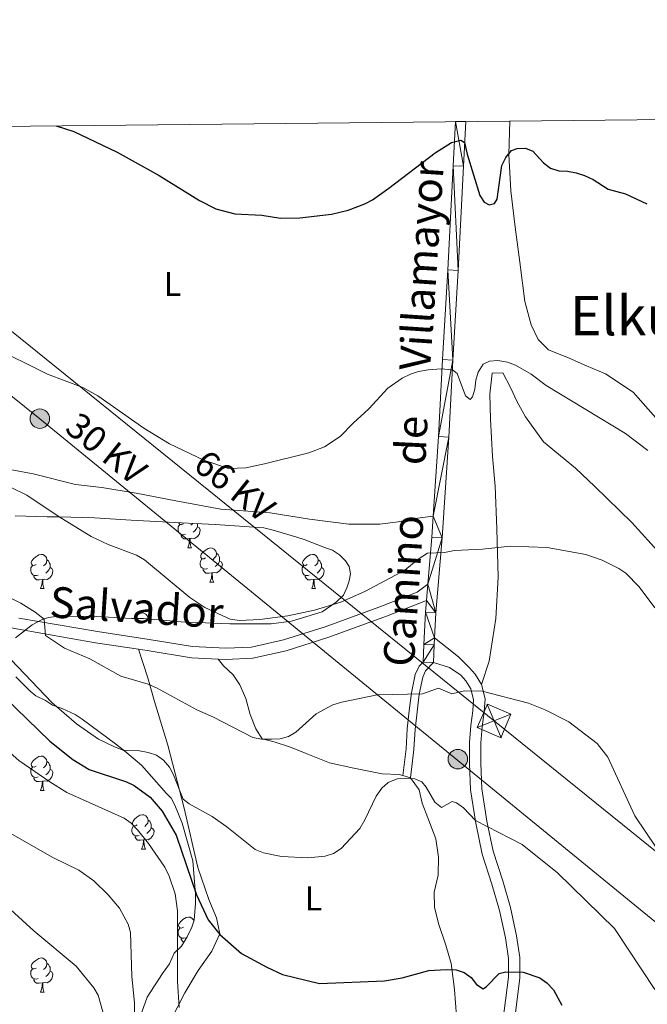
# Model space of a CAD drawing. Units: metres. Extents: x 569247 to 573732, y 719338 to 722354.
# Drawn here: x 573282 to 573466, y 721830 to 722118 of the extents above; entities that cross this region are included whole.
import ezdxf
from ezdxf.enums import TextEntityAlignment as Align

# ---------------------------------------------------------------- set-up
doc = ezdxf.new("R2010")
doc.units = ezdxf.units.M
doc.header["$MEASUREMENT"] = 0
doc.linetypes.add('DGN Style 3', pattern=[68.082476, 48.63034, -19.452136])
for name, color, linetype, lineweight in [('Carátula', 7, 'Continuous', 0), ('Elementos auxiliares', 7, 'Continuous', 0), ('Entidades rústicas y varios', 7, 'Continuous', 0), ('Líneas de conducción', 7, 'Continuous', 0), ('Relieve y altimetría', 7, 'Continuous', 0), ('Textos de rotulación', 7, 'Continuous', 0), ('Viales y ferrocarril', 7, 'Continuous', 0)]:
    doc.layers.add(name, color=color, linetype=linetype, lineweight=lineweight)
doc.styles.add('Style-Arial Narrow', font='txt')
doc.styles.add('Style-ariali', font='ariali.shx', dxfattribs={"bigfont": 'arialibig.shx'})
doc.styles.add('Style-arialni', font='arialni.shx', dxfattribs={"bigfont": 'arialnibig.shx'})
doc.styles.add('Style-Times New Roman', font='txt')

# ---------------------------------------------------------------- blocks, each defined once
blk = doc.blocks.new('5PELE_1')
at = {"layer": 'Líneas de conducción', "linetype": 'Continuous', "lineweight": 0}
h = blk.add_hatch(color=9, dxfattribs=at)
edge = h.paths.add_edge_path()
edge.add_arc((-0.0002000001259148121, 0), 2.85, 0, 360)
at = {"layer": 'Líneas de conducción', "color": 252, "linetype": 'Continuous', "lineweight": 0}
blk.add_circle((-0.0002000001259148121, 0, -2.631945369557798e-05), 2.85, dxfattribs=at)
blk = doc.blocks.new('5TME_1')
at = {"layer": 'Líneas de conducción', "color": 250, "linetype": 'Continuous', "lineweight": 0}
for p, q in [((-3.750581250758842, 3.750148913823068), (3.750581250758842, -3.750148913939483)), ((3.722947586094961, 3.775900811189786), (-3.716244347626343, -3.783904934651218))]:
    blk.add_line(p, q, dxfattribs=at)
at = {"layer": 'Líneas de conducción', "color": 250, "linetype": 'Continuous', "lineweight": 0, "flags": 128}
blk.add_lwpolyline([(-3.750148913823068, -3.750581250758842), (3.750581250758842, -3.750148913939483), (3.750148914055899, 3.750581250758842), (-3.750581250758842, 3.750148913823068), (-3.716244347626343, -3.783904934651218)], dxfattribs=at)

msp = doc.modelspace()

# ---------------------------------------------------------------- linework, layer by layer
at = {"layer": 'Carátula', "color": 7, "linetype": 'Continuous', "lineweight": 0}
msp.add_3dface([(569277.463, 719337.953), (573732.219, 719384.1329999999), (573701.4310000001, 722353.9850000001), (569246.676, 722307.8049999999)], dxfattribs=at)
at = {"layer": 'Elementos auxiliares', "color": 250, "linetype": 'Continuous', "lineweight": 0}
msp.add_3dface([(570149.9099999999, 719741.06), (570126.54, 722054.3600000001), (573542.1699999999, 722089.75), (573566.6799999999, 719776.48)], dxfattribs=at)
at = {"layer": 'Entidades rústicas y varios', "color": 92, "linetype": 'Continuous', "lineweight": 0, "flags": 128}
for points in [[(573330.6669999999, 721967.7339999999), (573330.2420000001, 721967.574), (573329.6570000001, 721967.6340000001), (573329.182, 721967.844), (573328.757, 721968.2690000001), (573328.5419999999, 721968.854), (573328.5419999999, 721969.274), (573328.5970000001, 721969.8589999999), (573329.0220000001, 721970.5490000001)], [(573330.0819999999, 721970.814), (573329.5519999999, 721970.5490000001), (573329.0220000001, 721970.604), (573328.757, 721970.9739999999), (573328.7350000001, 721971.146)], [(573332.8189999999, 721970.922), (573332.7320000001, 721970.814), (573332.3119999999, 721970.389)], [(573334.217, 721970.845), (573334.217, 721970.3389999999), (573334.217, 721969.9140000001), (573333.8470000001, 721969.2239999999), (573333.4269999999, 721968.744), (573332.9469999999, 721968.324)], [(573331.9269999999, 721966.439), (573331.037, 721966.354), (573330.192, 721966.354), (573329.767, 721966.784), (573329.4469999999, 721967.2590000001), (573329.4469999999, 721967.574)], [(573334.217, 721969.9140000001), (573334.672, 721969.6640000001), (573335.017, 721969.0490000001), (573334.9070000001, 721968.324), (573334.6969999999, 721967.6840000001), (573334.112, 721966.9439999999), (573333.317, 721966.4639999999), (573332.467, 721966.5689999999), (573332.037, 721966.439)], [(573331.382, 721963.754), (573331.817, 721964.9140000001), (573331.9269999999, 721966.439), (573332.037, 721966.439), (573332.0719999999, 721965.854), (573332.1070000001, 721965.169), (573332.1769999999, 721964.554), (573332.2919999999, 721964.1540000001), (573332.507, 721963.754)], [(573287.0020000001, 721958.8740000001), (573286.4720000001, 721958.6089999999), (573285.942, 721958.6640000001), (573285.6769999999, 721959.034), (573285.622, 721959.459), (573285.7820000001, 721959.979), (573286.2620000001, 721960.574), (573286.8970000001, 721961.104), (573287.797, 721961.689), (573288.5419999999, 721961.8489999999), (573288.967, 721961.794), (573289.497, 721961.479), (573290.027, 721960.8940000001), (573290.1869999999, 721960.254), (573290.077, 721959.4040000001), (573289.652, 721958.8740000001), (573289.2320000001, 721958.449)], [(573331.382, 721963.754), (573332.507, 721963.754)], [(573336.557, 721960.7790000001), (573336.027, 721960.514), (573335.497, 721960.5689999999), (573335.2320000001, 721960.939), (573335.1769999999, 721961.3640000001), (573335.337, 721961.8840000001), (573335.817, 721962.479), (573336.452, 721963.0090000001), (573337.352, 721963.594), (573338.0970000001, 721963.754), (573338.5220000001, 721963.699), (573339.0519999999, 721963.3840000001), (573339.5819999999, 721962.7990000001), (573339.7420000001, 721962.159), (573339.632, 721961.3090000001), (573339.2069999999, 721960.7790000001), (573338.787, 721960.354)], [(573339.7420000001, 721962.159), (573340.217, 721961.844), (573340.5320000001, 721961.2039999999), (573340.692, 721960.8840000001), (573340.692, 721960.304), (573340.692, 721959.879), (573340.3219999999, 721959.189), (573339.902, 721958.709), (573339.422, 721958.2890000001)], [(573366.3289999999, 721958.8740000001), (573365.7990000001, 721958.6089999999), (573365.2690000001, 721958.6640000001), (573365.004, 721959.034), (573364.949, 721959.459), (573365.1089999999, 721959.979), (573365.5889999999, 721960.574), (573366.2239999999, 721961.104), (573367.1240000001, 721961.689), (573367.869, 721961.8489999999), (573368.294, 721961.794), (573368.824, 721961.479), (573369.354, 721960.8940000001), (573369.514, 721960.254), (573369.4040000001, 721959.4040000001), (573368.979, 721958.8740000001), (573368.5590000001, 721958.449)], [(573290.1869999999, 721960.254), (573290.662, 721959.939), (573290.977, 721959.2990000001), (573291.1370000001, 721958.979), (573291.1370000001, 721958.399), (573291.1370000001, 721957.9739999999), (573290.767, 721957.284), (573290.3470000001, 721956.804), (573289.8670000001, 721956.3840000001)], [(573337.142, 721957.699), (573336.717, 721957.5390000001), (573336.132, 721957.5989999999), (573335.6570000001, 721957.8090000001), (573335.2320000001, 721958.2339999999), (573335.017, 721958.8189999999), (573335.017, 721959.2390000001), (573335.0719999999, 721959.824), (573335.497, 721960.514)], [(573340.692, 721959.879), (573341.1470000001, 721959.629), (573341.4920000001, 721959.014), (573341.382, 721958.2890000001), (573341.172, 721957.649), (573340.587, 721956.909), (573339.7919999999, 721956.429), (573338.942, 721956.534), (573338.5120000001, 721956.4040000001)], [(573369.514, 721960.254), (573369.9890000001, 721959.939), (573370.304, 721959.2990000001), (573370.4639999999, 721958.979), (573370.4639999999, 721958.399), (573370.4639999999, 721957.9739999999), (573370.094, 721957.284), (573369.6740000001, 721956.804), (573369.1939999999, 721956.3840000001)], [(573287.587, 721955.794), (573287.162, 721955.6340000001), (573286.577, 721955.6939999999), (573286.102, 721955.9040000001), (573285.6769999999, 721956.3289999999), (573285.462, 721956.9140000001), (573285.462, 721957.334), (573285.517, 721957.919), (573285.942, 721958.6089999999)], [(573291.1370000001, 721957.9739999999), (573291.592, 721957.7239999999), (573291.9369999999, 721957.1089999999), (573291.827, 721956.3840000001), (573291.6170000001, 721955.744), (573291.0320000001, 721955.004), (573290.237, 721954.524), (573289.3870000001, 721954.629), (573288.9569999999, 721954.4990000001)], [(573338.402, 721956.4040000001), (573337.5120000001, 721956.3189999999), (573336.6669999999, 721956.3189999999), (573336.2420000001, 721956.7490000001), (573335.922, 721957.2239999999), (573335.922, 721957.5390000001)], [(573337.8570000001, 721953.719), (573338.2919999999, 721954.879), (573338.402, 721956.4040000001), (573338.5120000001, 721956.4040000001), (573338.547, 721955.8189999999), (573338.5819999999, 721955.1340000001), (573338.652, 721954.5190000001), (573338.767, 721954.119), (573338.9820000001, 721953.719)], [(573366.9140000001, 721955.794), (573366.4890000001, 721955.6340000001), (573365.9040000001, 721955.6939999999), (573365.429, 721955.9040000001), (573365.004, 721956.3289999999), (573364.7890000001, 721956.9140000001), (573364.7890000001, 721957.334), (573364.844, 721957.919), (573365.2690000001, 721958.6089999999)], [(573370.4639999999, 721957.9739999999), (573370.919, 721957.7239999999), (573371.264, 721957.1089999999), (573371.1540000001, 721956.3840000001), (573370.9439999999, 721955.744), (573370.3589999999, 721955.004), (573369.564, 721954.524), (573368.7139999999, 721954.629), (573368.284, 721954.4990000001)], [(573288.8470000001, 721954.4990000001), (573287.9569999999, 721954.4140000001), (573287.112, 721954.4140000001), (573286.6869999999, 721954.844), (573286.3670000001, 721955.3189999999), (573286.3670000001, 721955.6340000001)], [(573288.3019999999, 721951.814), (573288.737, 721952.9739999999), (573288.8470000001, 721954.4990000001), (573288.9569999999, 721954.4990000001), (573288.9920000001, 721953.9140000001), (573289.027, 721953.229), (573289.0970000001, 721952.6140000001), (573289.212, 721952.2139999999), (573289.4269999999, 721951.814)], [(573337.8570000001, 721953.719), (573338.9820000001, 721953.719)], [(573368.1740000001, 721954.4990000001), (573367.284, 721954.4140000001), (573366.439, 721954.4140000001), (573366.014, 721954.844), (573365.6939999999, 721955.3189999999), (573365.6939999999, 721955.6340000001)], [(573367.629, 721951.814), (573368.064, 721952.9739999999), (573368.1740000001, 721954.4990000001), (573368.284, 721954.4990000001), (573368.3189999999, 721953.9140000001), (573368.354, 721953.229), (573368.4240000001, 721952.6140000001), (573368.5390000001, 721952.2139999999), (573368.754, 721951.814)], [(573288.3019999999, 721951.814), (573289.4269999999, 721951.814)], [(573367.629, 721951.814), (573368.754, 721951.814)], [(573315.5860000001, 721943.1170000001), (573315.8389999999, 721943.4310000001), (573316.4739999999, 721943.9610000001), (573317.3740000001, 721944.5460000001), (573318.119, 721944.706), (573318.544, 721944.6510000001), (573319.074, 721944.3360000001), (573319.604, 721943.7509999999), (573319.764, 721943.111), (573319.75, 721943.006)], [(573319.764, 721943.111), (573319.95, 721942.9880000001)], [(573287.0020000001, 721899.882), (573286.4720000001, 721899.6170000001), (573285.942, 721899.672), (573285.6769999999, 721900.0419999999), (573285.622, 721900.467), (573285.7820000001, 721900.987), (573286.2620000001, 721901.5819999999), (573286.8970000001, 721902.112), (573287.797, 721902.6969999999), (573288.5419999999, 721902.8570000001), (573288.967, 721902.8019999999), (573289.497, 721902.487), (573290.027, 721901.902), (573290.1869999999, 721901.2620000001), (573290.077, 721900.412), (573289.652, 721899.882), (573289.2320000001, 721899.4569999999)], [(573290.1869999999, 721901.2620000001), (573290.662, 721900.9469999999), (573290.977, 721900.307), (573291.1370000001, 721899.987), (573291.1370000001, 721899.4070000001), (573291.1370000001, 721898.9820000001), (573290.767, 721898.2919999999), (573290.3470000001, 721897.8119999999), (573289.8670000001, 721897.392)], [(573287.587, 721896.8019999999), (573287.162, 721896.642), (573286.577, 721896.702), (573286.102, 721896.912), (573285.6769999999, 721897.337), (573285.462, 721897.922), (573285.462, 721898.342), (573285.517, 721898.9269999999), (573285.942, 721899.6170000001)], [(573291.1370000001, 721898.9820000001), (573291.592, 721898.7320000001), (573291.9369999999, 721898.1170000001), (573291.827, 721897.392), (573291.6170000001, 721896.7520000001), (573291.0320000001, 721896.0120000001), (573290.237, 721895.5320000001), (573289.3870000001, 721895.6370000001), (573288.9569999999, 721895.507)], [(573288.8470000001, 721895.507), (573287.9569999999, 721895.422), (573287.112, 721895.422), (573286.6869999999, 721895.852), (573286.3670000001, 721896.327), (573286.3670000001, 721896.642)], [(573288.3019999999, 721892.8219999999), (573288.737, 721893.9820000001), (573288.8470000001, 721895.507), (573288.9569999999, 721895.507), (573288.9920000001, 721894.922), (573289.027, 721894.237), (573289.0970000001, 721893.622), (573289.212, 721893.2220000001), (573289.4269999999, 721892.8219999999)], [(573288.3019999999, 721892.8219999999), (573289.4269999999, 721892.8219999999)], [(573316.5789999999, 721882.7390000001), (573316.0490000001, 721882.4739999999), (573315.5190000001, 721882.5290000001), (573315.254, 721882.899), (573315.199, 721883.324), (573315.3589999999, 721883.844), (573315.8389999999, 721884.439), (573316.4739999999, 721884.969), (573317.3740000001, 721885.554), (573318.119, 721885.7139999999), (573318.544, 721885.659), (573319.074, 721885.344), (573319.604, 721884.7590000001), (573319.764, 721884.119), (573319.6540000001, 721883.2690000001), (573319.229, 721882.7390000001), (573318.8090000001, 721882.314)], [(573319.764, 721884.119), (573320.2390000001, 721883.804), (573320.554, 721883.1640000001), (573320.7139999999, 721882.844), (573320.7139999999, 721882.264), (573320.7139999999, 721881.8389999999), (573320.344, 721881.149), (573319.9240000001, 721880.669), (573319.4439999999, 721880.2490000001)], [(573317.1640000001, 721879.659), (573316.7390000001, 721879.4990000001), (573316.1540000001, 721879.5590000001), (573315.679, 721879.7690000001), (573315.254, 721880.1939999999), (573315.0390000001, 721880.7790000001), (573315.0390000001, 721881.199), (573315.094, 721881.784), (573315.5190000001, 721882.4739999999)], [(573320.7139999999, 721881.8389999999), (573321.169, 721881.5889999999), (573321.514, 721880.9739999999), (573321.4040000001, 721880.2490000001), (573321.1939999999, 721879.6089999999), (573320.6089999999, 721878.869), (573319.814, 721878.389), (573318.9639999999, 721878.494), (573318.534, 721878.3640000001)], [(573318.4240000001, 721878.3640000001), (573317.534, 721878.2790000001), (573316.689, 721878.2790000001), (573316.264, 721878.709), (573315.9439999999, 721879.1840000001), (573315.9439999999, 721879.4990000001)], [(573317.879, 721875.679), (573318.314, 721876.8389999999), (573318.4240000001, 721878.3640000001), (573318.534, 721878.3640000001), (573318.5689999999, 721877.7790000001), (573318.604, 721877.094), (573318.6740000001, 721876.479), (573318.7890000001, 721876.0789999999), (573319.004, 721875.679)], [(573317.879, 721875.679), (573319.004, 721875.679)], [(573330.0819999999, 721852.8300000001), (573329.5519999999, 721852.565), (573329.0220000001, 721852.6200000001), (573328.757, 721852.99), (573328.702, 721853.415), (573328.862, 721853.935), (573329.342, 721854.53), (573329.977, 721855.06), (573330.8770000001, 721855.645), (573331.622, 721855.8049999999), (573332.047, 721855.75), (573332.577, 721855.435), (573333.1070000001, 721854.8500000001), (573333.1710000001, 721854.592)], [(573330.6669999999, 721849.75), (573330.2420000001, 721849.5900000001), (573329.6570000001, 721849.6499999999), (573329.182, 721849.8600000001), (573328.757, 721850.2849999999), (573328.5419999999, 721850.8700000001), (573328.5419999999, 721851.29), (573328.5970000001, 721851.875), (573329.0220000001, 721852.565)], [(573332.452, 721852.547), (573332.3119999999, 721852.405)], [(573330.1810000001, 721848.381), (573329.767, 721848.8), (573329.4469999999, 721849.2749999999), (573329.4469999999, 721849.5900000001)], [(573287.0020000001, 721840.8900000001), (573286.4720000001, 721840.625), (573285.942, 721840.6799999999), (573285.6769999999, 721841.05), (573285.622, 721841.4750000001), (573285.7820000001, 721841.9950000001), (573286.2620000001, 721842.5900000001), (573286.8970000001, 721843.1200000001), (573287.797, 721843.7050000001), (573288.5419999999, 721843.865), (573288.967, 721843.81), (573289.497, 721843.4950000001), (573290.027, 721842.9099999999), (573290.1869999999, 721842.27), (573290.077, 721841.4199999999), (573289.652, 721840.8900000001), (573289.2320000001, 721840.4650000001)], [(573287.587, 721837.81), (573287.162, 721837.6499999999), (573286.577, 721837.71), (573286.102, 721837.9199999999), (573285.6769999999, 721838.345), (573285.462, 721838.9299999999), (573285.462, 721839.3500000001), (573285.517, 721839.935), (573285.942, 721840.625)], [(573290.1869999999, 721842.27), (573290.662, 721841.9550000001), (573290.977, 721841.315), (573291.1370000001, 721840.9950000001), (573291.1370000001, 721840.415), (573291.1370000001, 721839.99), (573290.767, 721839.3), (573290.3470000001, 721838.8200000001), (573289.8670000001, 721838.3999999999)], [(573291.1370000001, 721839.99), (573291.592, 721839.74), (573291.9369999999, 721839.125), (573291.827, 721838.3999999999), (573291.6170000001, 721837.76), (573291.0320000001, 721837.02), (573290.237, 721836.54), (573289.3870000001, 721836.645), (573288.9569999999, 721836.5150000001)], [(573288.8470000001, 721836.5150000001), (573287.9569999999, 721836.4299999999), (573287.112, 721836.4299999999), (573286.6869999999, 721836.8600000001), (573286.3670000001, 721837.335), (573286.3670000001, 721837.6499999999)], [(573288.3019999999, 721833.8300000001), (573288.737, 721834.99), (573288.8470000001, 721836.5150000001), (573288.9569999999, 721836.5150000001), (573288.9920000001, 721835.9299999999), (573289.027, 721835.2450000001), (573289.0970000001, 721834.6300000001), (573289.212, 721834.23), (573289.4269999999, 721833.8300000001)], [(573288.3019999999, 721833.8300000001), (573289.4269999999, 721833.8300000001)]]:
    msp.add_lwpolyline(points, dxfattribs=at)
at = {"layer": 'Entidades rústicas y varios', "color": 92, "linetype": 'Continuous', "lineweight": 0, "extrusion": (-0.07905178966174245, 0.0218170352715291, 0.9966317431846312), "elevation": -29009.25801197004, "flags": 128}
msp.add_lwpolyline([(-848426.5712600269, 359510.1955247298), (-848426.5712600267, 359512.5489787871)], dxfattribs=at)
at = {"layer": 'Entidades rústicas y varios', "color": 92, "linetype": 'Continuous', "lineweight": 0}
for points in [[(573425.5220000001, 722088.541, 549.6370000000001), (573425.3090000001, 722078.7550000001, 550.798), (573425.8770000001, 722068.1159999999, 550.798), (573427.101, 722057.48, 551.92), (573428.4550000001, 722047.2390000001, 552.3870000000001), (573429.9450000001, 722035.815, 554.351), (573431.811, 722028.9920000001, 554.444), (573433.7990000001, 722024.6640000001, 554.725), (573436.8319999999, 722021.655, 555.2860000000001), (573442.885, 722019.183, 555.566), (573448.017, 722016.97, 555.847), (573453.544, 722014.6270000001, 555.753), (573461.578, 722009.2720000001, 555.66), (573468.967, 722001.0249999999, 556.034), (573476.1030000001, 721990.412, 555.94), (573484.172, 721976.388, 555.94), (573491.5800000001, 721963.28, 556.782), (573497.9299999999, 721952.139, 556.875), (573504.9469999999, 721938.2409999999, 557.436), (573512.6340000001, 721921.193, 557.904), (573522.1410000001, 721908.882, 558.652), (573528.4850000001, 721899.186, 559.493), (573533.111, 721892.1100000001, 559.774), (573544.4240000001, 721876.9990000001, 560.82)], [(573469.6869999999, 721961.7679999999, 558.545), (573461.243, 721971.193, 558.6610000000001), (573450.429, 721981.6599999999, 558.694), (573444.7590000001, 721987.024, 558.648), (573435.4010000001, 721994.737, 557.9), (573430.118, 722002.0730000001, 557.433), (573427.736, 722006.399, 557.246), (573425.7490000001, 722010.595, 556.591), (573423.4990000001, 722014.9210000001, 556.404), (573420.3459999999, 722014.7779999999, 556.217), (573419.713, 722008.7320000001, 556.965), (573419.8740000001, 722001.3759999999, 557.5260000000001), (573420.442, 721990.4750000001, 557.9), (573421.2649999999, 721981.808, 559.303), (573421.7080000001, 721969.3289999999, 560.4250000000001), (573422.158, 721955.1429999999, 561.827), (573421.4169999999, 721943.054, 563.323), (573419.496, 721930.567, 564.6320000000001), (573417.244, 721923.7919999999, 566.08)], [(573279.337, 721986.658, 559.572), (573286.173, 721985.372, 559.198), (573298.534, 721982.267, 558.356), (573306.288, 721981.378, 557.982), (573316.2790000001, 721979.71, 557.6080000000001), (573327.848, 721977.5220000001, 556.9540000000001), (573340.994, 721975.078, 556.9540000000001), (573355.45, 721973.953, 557.421), (573367.017, 721972.159, 558.076), (573378.452, 721970.628, 558.824), (573387.5160000001, 721970.6640000001, 559.572), (573392.8999999999, 721971.342, 559.946), (573397.757, 721972.28, 560.32), (573403.1640000001, 721973.038, 560.206)], [(573326.496, 721825.831, 580.9540000000001), (573330.537, 721833.5970000001, 579.645), (573334.453, 721840.1810000001, 578.0550000000001), (573338.371, 721845.8459999999, 576.466), (573340.716, 721850.8470000001, 576.279), (573339.7779999999, 721855.5719999999, 575.25), (573337.524, 721860.95, 574.596), (573334.334, 721870.264, 573.38), (573330.325, 721887.5889999999, 571.136), (573325.5220000001, 721906.0930000001, 568.4250000000001), (573321.663, 721918.821, 566.274), (573319.665, 721925.7760000001, 565.433), (573316.932, 721934.1100000001, 563.5840000000001)], [(573340.267, 721931.243, 562.628), (573341.852, 721929.2790000001, 563.469), (573344.621, 721926.662, 564.124), (573346.604, 721923.648, 564.591), (573348.327, 721919.7139999999, 565.246), (573349.659, 721914.99, 565.62), (573351.2520000001, 721910.7930000001, 565.994), (573353.1030000001, 721907.9099999999, 566.368), (573356.6529999999, 721907.004, 566.929), (573361.389, 721905.446, 567.677), (573365.994, 721903.625, 567.864), (573372.8360000001, 721900.8940000001, 568.799), (573379.936, 721899.345, 569.547), (573388.219, 721897.6699999999, 570.7620000000001), (573393.212, 721897.4269999999, 570.7620000000001), (573394.2379999999, 721897.1440000001, 570.85)], [(573396.4990000001, 721896.52, 571.043), (573399.0090000001, 721892.983, 571.51), (573399.9439999999, 721889.0460000001, 571.51), (573401.537, 721884.848, 571.791), (573403.926, 721878.683, 572.165), (573404.736, 721873.301, 572.6320000000001), (573404.625, 721868.0449999999, 573.474), (573403.463, 721863.0490000001, 573.6610000000001), (573403.48, 721858.7139999999, 574.689), (573404.6810000001, 721853.858, 575.437), (573406.808, 721847.56, 576.092), (573408.405, 721842.1810000001, 576.653), (573409.355, 721834.565, 577.214), (573409.9110000001, 721826.8160000001, 578.336)]]:
    msp.add_polyline3d(points, dxfattribs=at)
at = {"layer": 'Entidades rústicas y varios', "color": 92, "linetype": 'Continuous', "lineweight": 0, "ltscale": 0.5}
for points in [[(573280.8800000001, 721973.1000000001, 567.896), (573290.229, 721972.79, 567.896), (573293.69, 721972.804, 567.648), (573304.078, 721972.4990000001, 567.4010000000001), (573314.8119999999, 721971.848, 567.4010000000001), (573327.6240000001, 721971.2069999999, 567.4010000000001), (573339.3970000001, 721970.561, 567.4010000000001), (573353.595, 721969.578, 567.648), (573356.3670000001, 721968.896, 567.896), (573363.2990000001, 721966.8470000001, 568.391), (573365.379, 721966.162, 568.638), (573371.6200000001, 721963.764, 568.886), (573373.7, 721963.0789999999, 568.886), (573375.783, 721961.703, 569.133), (573377.52, 721959.979, 569.381), (573378.5660000001, 721958.2520000001, 569.628), (573378.9199999999, 721956.176, 569.628), (573378.5819999999, 721954.098, 569.628), (573377.898, 721952.0179999999, 569.628), (573376.868, 721949.936, 569.628), (573374.7990000001, 721947.851, 569.628), (573370.655, 721945.065, 569.628), (573361.665, 721942.26, 569.628), (573355.783, 721941.5449999999, 569.628), (573343.666, 721941.497, 569.628), (573329.47, 721942.1329999999, 569.628), (573318.3870000001, 721943.128, 569.876), (573314.925, 721943.115, 569.876), (573303.152, 721943.7609999999, 570.123), (573292.767, 721943.72, 570.371), (573290.6910000001, 721943.365, 570.371), (573288.6159999999, 721942.665, 570.371), (573285.852, 721941.2690000001, 570.371), (573281.021, 721937.442, 570.618)], [(573281.0660000001, 721926.0179999999, 572.846), (573285.236, 721921.8800000001, 573.093), (573286.973, 721920.5020000001, 573.588), (573289.7479999999, 721919.128, 573.836), (573291.8300000001, 721917.7509999999, 574.331), (573294.604, 721916.7239999999, 574.578), (573298.419, 721915.0079999999, 575.321), (573300.5009999999, 721913.631, 575.568), (573310.223, 721906.399, 576.558), (573313.0009999999, 721904.3330000001, 576.806), (573317.8640000001, 721900.1980000001, 577.548), (573325.1669999999, 721891.9180000001, 579.528), (573326.557, 721890.5390000001, 580.023), (573327.604, 721888.466, 580.766), (573329.7010000001, 721883.281, 581.756), (573332.861, 721872.2150000001, 581.756), (573333.591, 721862.5249999999, 581.756), (573333.602, 721859.7550000001, 582.251), (573333.2749999999, 721854.9070000001, 582.993), (573332.591, 721852.827, 583.736), (573331.217, 721850.0519999999, 585.221), (573329.497, 721847.2760000001, 585.716), (573327.4280000001, 721845.1910000001, 586.458), (573326.0560000001, 721842.0689999999, 586.953), (573323.9890000001, 721839.2919999999, 587.201), (573319.5160000001, 721832.3500000001, 587.448), (573315.4070000001, 721820.909, 587.448)]]:
    msp.add_polyline3d(points, dxfattribs=at)
at = {"layer": 'Líneas de conducción', "color": 6, "linetype": 'Continuous', "lineweight": 0, "ltscale": 0.5, "extrusion": (0.3027928246977411, 0.4256958229820496, 0.8527013378711203), "elevation": 481415.4344681854, "flags": 128}
msp.add_lwpolyline([(-48543.49152514676, -784748.2220766977), (-48678.2965470223, -784739.0528353383), (-49009.79383641377, -784712.9042263669)], dxfattribs=at)
at = {"layer": 'Líneas de conducción', "color": 6, "linetype": 'Continuous', "lineweight": 0, "ltscale": 0.5, "extrusion": (-0.6221895186433287, -0.7588545970319553, 0.192405570225635), "elevation": -904495.5317442828, "flags": 128}
msp.add_lwpolyline([(-14566.53804269974, 177904.0388338947), (-14479.26162464655, 177908.537896665), (-14131.13030003762, 177922.3081877673)], dxfattribs=at)
at = {"layer": 'Relieve y altimetría', "color": 30, "linetype": 'Continuous', "lineweight": 30, "flags": 128}
for points, elevation in [([(573292.8970000001, 722087.1669999999), (573298.0989999999, 722085.449), (573310.6810000001, 722079.479), (573322.9750000001, 722072.6710000001), (573334.831, 722065.3400000001), (573339.5830000001, 722062.915), (573345.125, 722061.436), (573353.047, 722061.0290000001), (573358.487, 722060.1769999999), (573364.1300000001, 722060.2180000001), (573373.4240000001, 722061.344), (573378.28, 722062.4990000001), (573383.165, 722064.3530000001), (573385.362, 722065.5390000001), (573390.1510000001, 722068.8859999999), (573403.733, 722079.2990000001), (573408.5249999999, 722082.2660000001), (573411.2620000001, 722082.949), (573412.311, 722082.2790000001), (573413.0900000001, 722078.845), (573416.8060000001, 722066.7960000001), (573418.0290000001, 722064.838), (573419.551, 722064.0730000001), (573421.0519999999, 722064.408), (573421.896, 722065.669), (573423.21, 722075.5179999999), (573424.4070000001, 722077.8459999999), (573426.024, 722079.8870000001), (573427.662, 722080.5260000001), (573430.1599999999, 722080.591), (573432.27, 722079.757), (573435.413, 722076.3019999999), (573437.449, 722074.7420000001), (573439.8360000001, 722073.9979999999), (573442.399, 722073.9269999999), (573444.9650000001, 722073.402), (573447.412, 722072.5930000001), (573449.8929999999, 722071.5009999999), (573454.3030000001, 722068.666), (573459.348, 722067.3060000001), (573465.6170000001, 722064.369)], 550), ([(573271.118, 721926.446), (573291.0290000001, 721907.1880000001), (573297.787, 721901.8470000001), (573302.537, 721898.9610000001), (573313.4650000001, 721895.3570000001), (573315.713, 721894.264), (573320.415, 721890.8400000001), (573323.892, 721886.7609999999), (573327.936, 721879.7749999999), (573333.953, 721862.3090000001), (573337.3200000001, 721854.959), (573340.729, 721850.72), (573347.081, 721845.111), (573354.4920000001, 721841.091), (573359.05, 721839.031), (573369.925, 721836.3900000001), (573388.949, 721837.1799999999), (573394.0349999999, 721838.0279999999), (573401.8899999999, 721840.1300000001), (573406.9480000001, 721840.479), (573409.821, 721840.3530000001), (573412.1939999999, 721839.53), (573414.287, 721838.163), (573415.818, 721836.094), (573417.75, 721834.8400000001), (573418.7339999999, 721835.476), (573422.425, 721839.2890000001), (573424.3929999999, 721839.74), (573429.409, 721839.6259999999), (573434.375, 721837.979), (573436.415, 721836.537), (573438.2779999999, 721834.463), (573440.794, 721830.0660000001)], 575)]:
    msp.add_lwpolyline(points, dxfattribs=dict(at, elevation=elevation))
at = {"layer": 'Relieve y altimetría', "color": 30, "linetype": 'Continuous', "lineweight": 0, "flags": 128}
for points, elevation in [([(573273.6129999999, 722022.854), (573290.341, 722014.5630000001), (573300.6410000001, 722010.6400000001), (573305.0460000001, 722008.1869999999), (573318.507, 721998.7579999999), (573326.0109999999, 721994.1170000001), (573336.0419999999, 721989.399), (573343.2919999999, 721986.9380000001), (573348.3389999999, 721987.159)], 555), ([(573348.3389999999, 721987.159), (573353.801, 721988.2690000001), (573366.729, 721991.4909999999), (573371.3999999999, 721993.3189999999), (573375.9010000001, 721996.284), (573379.713, 722000.2450000001), (573384.2760000001, 722004.3729999999), (573389.8640000001, 722010.3999999999), (573394.1070000001, 722013.3330000001), (573396.5160000001, 722014.496), (573398.8659999999, 722015.348), (573401.696, 722015.804), (573405.5160000001, 722016.1159999999), (573408.787, 722015.787), (573410.159, 722014.763), (573412.6059999999, 722008.2350000001), (573413.9950000001, 722007.1370000001), (573414.6089999999, 722007.8729999999), (573415.3459999999, 722010.105), (573415.5630000001, 722012.729), (573416.287, 722015.1159999999), (573417.7690000001, 722017.4550000001), (573419.5619999999, 722018.327), (573422.057, 722018.4950000001), (573424.8729999999, 722018.0789999999), (573427.209, 722017.1880000001), (573431.7649999999, 722014.5260000001), (573436.227, 722011.256), (573459.402, 721997.155), (573465.9199999999, 721992.2069999999)], 555), ([(573279.4850000001, 721981.5), (573284.2949999999, 721979.1610000001), (573293.504, 721972.986), (573303.166, 721967.1000000001), (573308.0900000001, 721964.757)], 560), ([(573308.0900000001, 721964.757), (573316.378, 721961.6370000001), (573318.7660000001, 721960.274), (573332.007, 721949.2479999999), (573336.365, 721946.3400000001), (573343.7790000001, 721942.902), (573346.4950000001, 721942.5320000001), (573352.4550000001, 721942.81), (573360.673, 721943.871), (573368.408, 721945.5549999999), (573376.0889999999, 721947.841), (573383.311, 721951.0889999999), (573394.881, 721957.254), (573398.743, 721960.479), (573401.477, 721962.1969999999), (573406.476, 721962.406), (573409.331, 721962.9650000001), (573417.514, 721963.369), (573425.763, 721964.264), (573436.4299999999, 721963.814), (573447.75, 721961.8330000001), (573452.5460000001, 721960.0970000001), (573457.459, 721957.7220000001), (573459.524, 721956.307), (573463.408, 721952.3600000001), (573467.9650000001, 721946.254)], 560), ([(573273.3729999999, 721952.1710000001), (573282.5260000001, 721947.601), (573286.7520000001, 721944.9240000001), (573289.3459999999, 721942.8470000001)], 565), ([(573289.3459999999, 721942.8470000001), (573289.7860000001, 721938.138), (573295.3700000001, 721934.396), (573302.7590000001, 721931.271), (573311.7749999999, 721926.226), (573319.7660000001, 721923.8870000001), (573322.2760000001, 721922.767), (573333.9820000001, 721916.361), (573338.922, 721914.2309999999), (573350.426, 721908.263), (573352.888, 721907.8230000001), (573355.8130000001, 721907.8119999999), (573358.4010000001, 721907.9380000001), (573360.8030000001, 721908.628), (573362.979, 721909.868), (573368.967, 721915.2450000001), (573373.8049999999, 721917.8119999999), (573376.3800000001, 721918.658), (573386.757, 721920.767), (573400.03, 721921.088), (573404.672, 721922.692), (573408.565, 721921.1059999999), (573412.294, 721921.966), (573417.46, 721921.8729999999), (573431.013, 721918.3500000001), (573435.9180000001, 721916.3970000001), (573442.854, 721912.8319999999), (573451.0660000001, 721906.55), (573454.233, 721902.5), (573462.142, 721885.352), (573471.3600000001, 721871.6529999999)], 565), ([(573275.6370000001, 721935.2350000001), (573291.638, 721918.5560000001), (573298.8770000001, 721912.25), (573305.219, 721907.8459999999), (573309.963, 721905.565), (573312.466, 721904.598), (573317.23, 721904.4380000001), (573319.79, 721903.926), (573322.185, 721903.1259999999), (573324.244, 721901.712), (573326, 721899.6370000001), (573327.173, 721897.389), (573330.041, 721890.2209999999), (573331.7450000001, 721888.912), (573338.479, 721885.1499999999), (573342.821, 721882.148), (573351.085, 721875.5260000001), (573353.4909999999, 721874.5689999999), (573358.767, 721873.534), (573366.469, 721873.06), (573371.5260000001, 721873.594), (573373.976, 721874.3470000001), (573376.2590000001, 721875.8600000001), (573381.652, 721881.663), (573383.1939999999, 721884.1880000001), (573386.4979999999, 721891.112), (573388.1259999999, 721893.4480000001), (573389.9539999999, 721895.1410000001), (573392.561, 721896.1710000001), (573395.058, 721896.298), (573397.7450000001, 721896.217), (573399.8230000001, 721895.3130000001), (573401.0549999999, 721893.7550000001), (573403.594, 721889.3360000001), (573405.5360000001, 721887.8300000001), (573408.7239999999, 721889.5860000001), (573409.909, 721889.22), (573411.9639999999, 721887.7409999999), (573415.53, 721884.051), (573429.193, 721876.9890000001), (573439.453, 721868.6869999999), (573456.162, 721852.4169999999), (573467.97, 721834.605)], 570), ([(573157.28, 721827.058), (573159.733, 721831.8659999999), (573164.493, 721838.5490000001), (573167.1510000001, 721842.906), (573175.2990000001, 721859.9280000001), (573182.7339999999, 721876.675), (573185.574, 721881.423), (573193.183, 721892.3289999999), (573201.9569999999, 721902.2039999999), (573206.156, 721905.669), (573211.9720000001, 721911.1780000001), (573220.716, 721917.4909999999), (573227.8049999999, 721920.9850000001), (573230.521, 721921.919), (573235.554, 721922.8770000001), (573243.2720000001, 721923.027), (573248.531, 721921.993), (573256.0449999999, 721919.9739999999), (573261.1170000001, 721918.328), (573263.513, 721917.2050000001), (573270.1070000001, 721911.997), (573281.99, 721901.584), (573291.068, 721895.3729999999), (573296.044, 721892.1699999999)], 580), ([(573257.831, 721890.983), (573268.1910000001, 721886.645), (573291.879, 721873.176), (573299.506, 721869.487), (573303.942, 721866.3870000001), (573308.075, 721862.301), (573311.398, 721858.3489999999), (573313.9140000001, 721853.7039999999), (573314.6410000001, 721851.227), (573315.0349999999, 721838.4140000001), (573315.8019999999, 721830.6910000001), (573315.7790000001, 721825.6510000001)], 585), ([(573296.044, 721892.1699999999), (573312.747, 721884.6880000001), (573314.7860000001, 721883.2420000001), (573316.692, 721881.314), (573319.8729999999, 721877.327), (573324.628, 721870.3829999999), (573325.902, 721867.7720000001), (573327.648, 721862.541), (573328.3489999999, 721857.5900000001), (573328.413, 721836.9410000001), (573328.872, 721829.3189999999)], 580), ([(573214.6429999999, 721847.024), (573217.9890000001, 721850.889), (573225.685, 721858.4310000001), (573233.281, 721865.466), (573235.4839999999, 721867.058), (573238.0490000001, 721868.3530000001), (573240.467, 721868.9950000001), (573248.608, 721869.392), (573253.625, 721869.0490000001), (573261.7760000001, 721867.162), (573271.574, 721863.1229999999), (573278.4169999999, 721858.9439999999), (573286.3200000001, 721851.7779999999), (573298.7, 721841.473), (573303.8929999999, 721835.129), (573305.128, 721832.929), (573306.5619999999, 721828.03)], 590)]:
    msp.add_lwpolyline(points, dxfattribs=dict(at, elevation=elevation))
at = {"layer": 'Viales y ferrocarril', "color": 250, "linetype": 'Continuous', "lineweight": 0, "extrusion": (0.7305300427901992, 0.009421509894939834, 0.6828155620167495), "elevation": 426072.8314290876, "flags": 128}
msp.add_lwpolyline([(714518.5445149292, -397444.0360317295), (714512.3711483441, -397443.3379665413), (714498.6897880624, -397441.3190525169)], dxfattribs=at)
at = {"layer": 'Viales y ferrocarril', "color": 250, "linetype": 'Continuous', "lineweight": 0, "extrusion": (0.009316267820709075, 0.1062010483013219, 0.9943010331351331), "elevation": 82573.13216312604, "flags": 128}
msp.add_lwpolyline([(-508118.395281832, -764855.1573350662), (-508118.395281832, -764850.2890731588)], dxfattribs=at)
at = {"layer": 'Viales y ferrocarril', "color": 250, "linetype": 'Continuous', "lineweight": 0, "extrusion": (-0.965390765155694, 0.07444598082987937, 0.2499569292705866), "elevation": -499672.1920095371, "flags": 128}
msp.add_lwpolyline([(-763887.3990552321, 129573.4421885855), (-763885.3753520069, 129573.6652698643), (-763880.1749880356, 129574.5513982771)], dxfattribs=at)
at = {"layer": 'Viales y ferrocarril', "color": 250, "linetype": 'Continuous', "lineweight": 0, "elevation": 564.934, "flags": 128}
msp.add_lwpolyline([(573400.199, 721930.2820000001), (573403.2490000001, 721930.1769999999)], dxfattribs=at)
at = {"layer": 'Viales y ferrocarril', "color": 250, "linetype": 'Continuous', "lineweight": 0}
for points in [[(573409.649, 722088.3770000001, 550.742), (573408.97, 722075.48, 551.492), (573407.382, 722045.034, 553.494), (573405.878, 722018.8090000001, 555.639), (573404.6610000001, 721996.301, 558.285), (573403.1640000001, 721973.038, 560.206)], [(573412.706, 722088.409, 550.736), (573412.017, 722075.3200000001, 551.492), (573410.4280000001, 722044.868, 553.494), (573408.9240000001, 722018.639, 555.639), (573407.7069999999, 721996.121, 558.285), (573405.81, 721966.628, 560.716), (573403.889, 721944.743, 563.075), (573403.5279999999, 721937.4010000001, 563.86)], [(573401.565, 721953.1610000001, 562.191), (573398.422, 721950.784, 562.472), (573388.3219999999, 721946.804, 562.285), (573371.531, 721940.6939999999, 562.098), (573359.3289999999, 721936.837, 562.004), (573350.01, 721934.6980000001, 562.285), (573342.523, 721934.406, 562.565), (573332.8, 721934.8929999999, 562.846), (573320.0490000001, 721936.9450000001, 563.407), (573304.933, 721939.25, 564.4350000000001), (573281.9269999999, 721943.2309999999, 566.212)], [(573401.142, 721948.3389999999, 562.71), (573400.845, 721944.952, 563.075), (573400.3800000001, 721935.507, 564.076), (573400.199, 721930.2820000001, 564.934)], [(573400.199, 721930.2820000001, 564.934), (573399.0449999999, 721929.119, 565.154), (573397.895, 721926.719, 565.484), (573396.757, 721921.3049999999, 566.144), (573396.1599999999, 721916.048, 566.914), (573395.5619999999, 721910.791, 567.904), (573395.199, 721904.993, 569.444), (573394.2379999999, 721897.1440000001, 570.85)], [(573403.2490000001, 721930.1769999999, 564.934), (573407.9310000001, 721928.7660000001, 564.982), (573411.2479999999, 721926.4909999999, 565.263), (573412.702, 721924.8260000001, 565.6370000000001), (573414.142, 721922.4809999999, 566.104), (573414.9550000001, 721919.283, 566.4780000000001), (573414.7509999999, 721916.1329999999, 566.572), (573414.1140000001, 721911.8189999999, 567.413), (573413.719, 721906.8389999999, 567.694), (573413.743, 721900.73, 568.722), (573414.0449999999, 721892.9909999999, 569.47), (573415.5719999999, 721883.257, 570.499), (573417.5, 721874.2080000001, 571.527), (573420.328, 721865.4369999999, 572.088), (573422.5449999999, 721857.7309999999, 573.21), (573424.24, 721849.676, 573.771), (573425.1340000001, 721843.709, 574.893), (573425.156, 721838.2520000001, 576.202), (573423.926, 721828.351, 577.979), (573422.1640000001, 721820.01, 578.82), (573420.3700000001, 721812.976, 579.568)]]:
    msp.add_polyline3d(points, dxfattribs=at)
at = {"layer": 'Viales y ferrocarril', "color": 250, "linetype": 'DGN Style 3', "lineweight": 0}
for points in [[(573163.3640000001, 721945.9650000001, 564.716), (573168.4180000001, 721947.882, 564.622), (573174.206, 721950.277, 564.529), (573180.6880000001, 721952.8200000001, 564.061), (573186.217, 721955.3470000001, 564.061), (573191.8289999999, 721957.642, 564.342), (573197.388, 721958.0109999999, 564.529), (573204.5900000001, 721957.5430000001, 564.622), (573211.706, 721956.1740000001, 565.183), (573222.6410000001, 721953.746, 566.118), (573234.851, 721950.5160000001, 567.053), (573247.473, 721947.544, 568.1750000000001), (573257.798, 721944.808, 568.269), (573268.655, 721942.7339999999, 567.427), (573281.3049999999, 721940.0190000001, 566.212), (573304.4070000001, 721936.02, 564.4350000000001), (573316.932, 721934.1100000001, 563.5840000000001)], [(573401.142, 721948.3389999999, 562.711), (573389.4809999999, 721943.744, 562.285), (573372.584, 721937.5959999999, 562.098), (573360.189, 721933.6769999999, 562.004), (573350.443, 721931.4410000001, 562.285), (573342.5050000001, 721931.131, 562.565), (573340.267, 721931.243, 562.628)], [(573403.5279999999, 721937.4010000001, 563.86), (573407.217, 721934.5249999999, 564.6080000000001), (573410.5120000001, 721931.9099999999, 564.982), (573413.6769999999, 721928.77, 565.263), (573415.3929999999, 721926.8060000001, 565.6370000000001), (573417.244, 721923.7919999999, 566.104)], [(573340.267, 721931.243, 562.628), (573332.4569999999, 721931.6340000001, 562.846), (573319.5430000001, 721933.712, 563.407), (573316.932, 721934.1100000001, 563.5840000000001)], [(573403.2490000001, 721930.1769999999, 564.934), (573400.9380000001, 721927.784, 565.154), (573400.074, 721925.98, 565.484), (573399.0149999999, 721920.94, 566.144), (573398.429, 721915.79, 566.914), (573397.838, 721910.5900000001, 567.904), (573397.4739999999, 721904.783, 569.444), (573396.4990000001, 721896.52, 571.04)], [(573417.244, 721923.7919999999, 566.104), (573418.311, 721919.592, 566.4780000000001), (573418.0630000001, 721915.7820000001, 566.572), (573417.4240000001, 721911.4439999999, 567.413), (573417.048, 721906.713, 567.694), (573417.0719999999, 721900.8019999999, 568.722), (573417.3640000001, 721893.315, 569.47), (573418.8459999999, 721883.862, 570.499), (573420.72, 721875.068, 571.527), (573423.513, 721866.408, 572.088), (573425.777, 721858.5349999999, 573.21), (573427.517, 721850.2660000001, 573.771), (573428.462, 721843.9639999999, 574.893), (573428.4850000001, 721838.0519999999, 576.202), (573427.212, 721827.801, 577.979), (573425.406, 721819.254, 578.82), (573423.595, 721812.1529999999, 579.568)]]:
    msp.add_polyline3d(points, dxfattribs=at)

# ---------------------------------------------------------------- block references
at = {"layer": 'Líneas de conducción', "color": 252, "linetype": 'Continuous', "lineweight": 0}
for p in [(573288.1240000001, 722001.52, 556.904), (573410.342, 721901.9680000001, 568.807)]:
    msp.add_blockref('5PELE_1', p, dxfattribs=at)
at = {"layer": 'Líneas de conducción', "color": 250, "linetype": 'Continuous', "lineweight": 0, "xscale": 1.000002762227445, "yscale": 1.000002762227444, "zscale": 1.000002762227444, "rotation": 66.75397469199444}
msp.add_blockref('5TME_1', (573420.962, 721913.1370000001, 566.79), dxfattribs=at)

# ---------------------------------------------------------------- texts
at = {"layer": 'Entidades rústicas y varios', "color": 92, "linetype": 'Continuous', "lineweight": 0, "style": 'Style-Arial Narrow'}
for p in [(573326.896157972, 722040.8669979998, 551.96), (573368.1281579721, 721861.2239979999, 571.622)]:
    msp.add_text('L', height=6.999996, dxfattribs=at).set_placement(p, align=Align.MIDDLE_CENTER)
at = {"layer": 'Textos de rotulación', "color": 250, "linetype": 'Continuous', "lineweight": 0}
for s, height, rotation, style, p in [('Villamayor', 9, 86.1847444254071, 'Style-ariali', (573404.2353171171, 722045.8587460637, 553.199)), ('30 KV', 7.499994000000001, 321.4101083389098, 'Style-arialni', (573305.2411746792, 721989.8785182119, 557.077)), ('de', 8.999994000000001, 87.19894720285907, 'Style-ariali', (573401.196792854, 721994.9749337714, 558.053)), ('66 KV', 7.499982, 321.3024833403649, 'Style-arialni', (573342.7254551039, 721978.9543887926, 556.322)), ('Camino', 8.999994000000001, 86.22628887987814, 'Style-ariali', (573398.9174976733, 721950.9266048996, 562.453)), ('Salvador', 9, 356.2696139054144, 'Style-ariali', (573316.1096567493, 721941.8134804403, 563.03))]:
    msp.add_text(s, height=height, rotation=rotation, dxfattribs=dict(at, style=style)).set_placement(p, align=Align.CENTER)
at = {"layer": 'Textos de rotulación', "color": 250, "linetype": 'Continuous', "lineweight": 0, "style": 'Style-Times New Roman'}
msp.add_text('Elkurin', height=11.500002, dxfattribs=at).set_placement((573469.0498552374, 722031.645001, 553.071), align=Align.MIDDLE_CENTER)

# ---------------------------------------------------------------- meshes
at = {"layer": 'Viales y ferrocarril', "color": 7, "linetype": 'Continuous', "lineweight": 0}
mesh = msp.add_polyface(dxfattribs=at)
corners = [(573403.5279999997, 721937.4009999998, 563.8600000000154), (573403.8890000002, 721944.743, 563.075000000041), (573405.81, 721966.6279999998, 560.7160000000348), (573407.7069999999, 721996.121, 558.2850000000122), (573408.9240000001, 722018.639, 555.6389999999782), (573410.4279999998, 722044.8679999998, 553.4940000000023), (573412.017, 722075.3200000001, 551.4919999999738), (573412.7059999998, 722088.4089999998, 550.7360000000035), (573409.649, 722088.3770000001, 550.7419999999768), (573408.97, 722075.48, 551.4919999999779), (573407.382, 722045.034, 553.4939999999962), (573405.878, 722018.8090000001, 555.6389999999619), (573404.6610000001, 721996.3009999997, 558.2849999999922), (573403.1640000001, 721973.0380000002, 560.2059999999859), (573402.767, 721966.8589999997, 560.7160000000276), (573401.565, 721953.1609999998, 562.191000000019), (573401.142, 721948.3389999997, 562.7109999999806), (573400.8450000002, 721944.952, 563.0749999999967), (573400.3799999999, 721935.5069999998, 564.0759999999835), (573400.199, 721930.2820000001, 564.9339999999938), (573403.2490000001, 721930.1769999997, 564.9340000000217), (573403.4280000001, 721935.379, 564.0759999999611)]
mesh.append_faces([[corners[k] for k in face] for face in [(21, 19, 20), (8, 6, 7)]], dxfattribs={"vtx0": -1, "color": 7})
mesh.append_faces([[corners[k] for k in face] for face in [(19, 21, 18), (18, 0, 17), (17, 1, 16), (16, 1, 15), (15, 2, 14), (14, 2, 13), (13, 3, 12), (12, 4, 11), (11, 4, 10), (10, 5, 9), (9, 6, 8)]], dxfattribs={"vtx0": -1, "vtx1": -1, "color": 7})
mesh.append_faces([[corners[k] for k in face] for face in [(18, 21, 0), (17, 0, 1), (15, 1, 2), (13, 2, 3), (12, 3, 4), (10, 4, 5), (9, 5, 6)]], dxfattribs={"vtx0": -1, "vtx2": -1, "color": 7})

doc.saveas('drawing.dxf')
